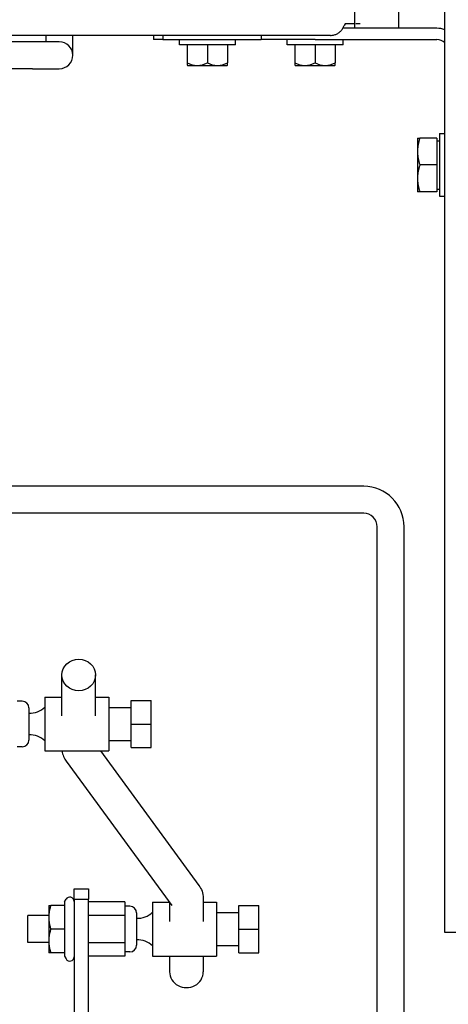
# Model space of a CAD drawing. Extents: x 398 to 699, y 76 to 260.
# Drawn here: x 544 to 548, y 217 to 226 of the extents above; entities that cross this region are included whole.
import ezdxf

# ---------------------------------------------------------------- set-up
doc = ezdxf.new("R2010")
doc.units = 0
doc.header["$LTSCALE"] = 0.25
doc.header["$MEASUREMENT"] = 0
doc.layers.get('DEFPOINTS').update_dxf_attribs({"linetype": 'CONTINUOUS'})
doc.layers.add('0_TEXT', color=125, linetype='CONTINUOUS')
doc.layers.add('BURNER', color=40, linetype='CONTINUOUS')
doc.styles.add('ROMANS', font='romans.shx')
doc.dimstyles.new('DIM', dxfattribs={"dimscale": 20, "dimtxt": 0.09375, "dimasz": 0.125, "dimexe": 0.0625, "dimexo": 0.0625, "dimgap": 0.09375, "dimtad": 0, "dimtih": 1, "dimtoh": 1, "dimdec": 6, "dimzin": 0, "dimdsep": 46, "dimlunit": 5, "dimtxsty": 'ROMANS', "dimcen": 0, "dimadec": 0, "dimazin": 0, "dimtfac": 0.87, "dimtdec": 6, "dimtix": 1, "dimtofl": 0, "dimtmove": 2, "dimatfit": 3, "dimfxl": 0, "dimtolj": 1, "dimtzin": 0, "dimarcsym": 0})

# ---------------------------------------------------------------- blocks, each defined once
blk = doc.blocks.new('*D14')
at = {"layer": '0_TEXT', "color": 0, "lineweight": -2, "transparency": 16777216}
for p, q in [((417.0742, 228.5946), (417.0742, 186.5776)), ((554.9487, 209.5923), (554.9487, 186.5776)), ((419.5742, 187.8276), (481.182, 187.8276)), ((552.4487, 187.8276), (490.8409, 187.8276))]:
    blk.add_line(p, q, dxfattribs=at)
at = {"layer": '0_TEXT', "color": 0, "transparency": 16777216}
for points in [[(419.5742, 188.2443), (419.5742, 187.411), (417.0742, 187.8276)], [(552.4487, 188.2443), (552.4487, 187.411), (554.9487, 187.8276)]]:
    blk.add_solid(points, dxfattribs=at)
at = {"layer": 'DEFPOINTS', "color": 0, "transparency": 16777216}
for p in [(417.0742, 229.8446), (554.9487, 210.8423), (417.0742, 187.8276)]:
    blk.add_point(p, dxfattribs=at)
at = {"layer": '0_TEXT', "color": 0, "transparency": 16777216, "insert": (486.0114, 187.8276), "char_height": 1.875, "attachment_point": 5, "style": 'ROMANS'}
blk.add_mtext('\\A1;137{\\H0.870000x;\\S7/8;}', dxfattribs=at)

msp = doc.modelspace()

# ---------------------------------------------------------------- linework, layer by layer
at = {"layer": 'BURNER'}
for p, q in [((547.5761764, 217.8439258), (547.5761764, 241.8439258)), ((546.7410295, 226.2378431), (546.7410295, 233.4470431)), ((547.1474259, 226.2378431), (547.1474259, 233.4470431)), ((547.5014616, 226.2378431), (546.628692, 226.2378431)), ((546.6510508, 226.279884), (546.6408268, 226.2625931)), ((546.7303848, 226.279884), (546.6510508, 226.279884)), ((546.7544927, 226.279884), (546.7498347, 226.279884)), ((546.7703656, 226.279884), (546.7544927, 226.279884)), ((546.7892972, 226.279884), (546.7703656, 226.279884)), ((546.5139353, 226.1715431), (541.9848799, 226.1715431)), ((543.8697614, 226.1715431), (543.8697614, 226.1125431)), ((544.1197614, 225.9875431), (544.1197614, 226.1715431)), ((544.8697614, 226.1715431), (544.8697614, 226.1332431)), ((544.9559995, 226.1715431), (544.9559995, 226.1332431)), ((545.8697614, 226.1715431), (545.8697614, 226.1332431)), ((543.7447614, 226.1125431), (543.3436614, 226.1125431)), ((543.9947614, 226.1125431), (543.7447614, 226.1125431)), ((544.9559995, 226.1332431), (544.8697614, 226.1332431)), ((544.9559995, 226.1332431), (545.8697614, 226.1332431)), ((545.1097614, 226.0832431), (545.1097614, 226.1332431)), ((545.6297614, 226.0832431), (545.1097614, 226.0832431)), ((545.1822614, 226.0832431), (545.1822614, 225.9163466)), ((545.3697614, 226.0832431), (545.3697614, 225.9163466)), ((545.5572614, 226.0832431), (545.5572614, 225.9163466)), ((545.6297614, 226.0832431), (545.6297614, 226.1332431)), ((546.3697614, 226.1332431), (545.8697614, 226.1332431)), ((546.1097614, 226.0832431), (546.1097614, 226.1332431)), ((546.6297614, 226.0832431), (546.1097614, 226.0832431)), ((546.1822614, 226.0832431), (546.1822614, 225.9163466)), ((546.3697614, 226.1332431), (547.5014616, 226.1332431)), ((546.3697614, 226.0832431), (546.3697614, 225.9163466)), ((546.5572614, 226.0832431), (546.5572614, 225.9163466)), ((546.6297614, 226.0832431), (546.6297614, 226.1332431)), ((545.1822614, 225.9163466), (545.1822614, 225.8959081)), ((545.1860497, 225.8932431), (545.2760114, 225.8932431)), ((545.2760114, 225.8932431), (545.4635114, 225.8932431)), ((545.4635114, 225.8932431), (545.5534731, 225.8932431)), ((545.5572614, 225.8959081), (545.5572614, 225.9163466)), ((546.1822614, 225.9163466), (546.1822614, 225.8959081)), ((546.1860497, 225.8932431), (546.2760114, 225.8932431)), ((546.2760114, 225.8932431), (546.4635114, 225.8932431)), ((546.4635114, 225.8932431), (546.5534731, 225.8932431)), ((546.5572614, 225.8959081), (546.5572614, 225.9163466)), ((543.7447614, 225.8625431), (543.3436614, 225.8625431)), ((543.7447614, 225.8625431), (543.9947614, 225.8625431)), ((547.5246366, 225.2604258), (547.5246366, 224.6778436)), ((547.5246366, 225.2604258), (547.5761764, 225.2604258)), ((547.3215076, 225.2189258), (547.3438367, 225.2189258)), ((547.3215076, 225.2189258), (547.3215076, 225.0939258)), ((547.4996326, 225.2189258), (547.3438367, 225.2189258)), ((547.4996326, 225.2189258), (547.4996326, 224.9689258)), ((547.4996326, 225.1939258), (547.5246366, 225.1939258)), ((547.3215076, 225.0939258), (547.3215076, 224.8439258)), ((547.4996326, 224.9689258), (547.3438367, 224.9689258)), ((547.4996326, 224.9689258), (547.4996326, 224.7189258)), ((547.3215076, 224.8439258), (547.3215076, 224.7189258)), ((547.3438367, 224.7189258), (547.3215076, 224.7189258)), ((547.4996326, 224.7189258), (547.3438367, 224.7189258)), ((547.4996326, 224.7439258), (547.5246366, 224.7439258)), ((547.5246366, 224.6778436), (547.5761764, 224.6778436)), ((546.8222508, 221.9854258), (543.2670114, 221.9854258)), ((546.8222508, 221.7354258), (543.2670114, 221.7354258)), ((546.9472508, 216.4854258), (546.9472508, 221.6104258)), ((547.1972508, 216.4854258), (547.1972508, 221.6104258)), ((544.0192487, 219.8542499), (544.0192487, 220.2341453)), ((544.3317487, 219.8542499), (544.3317487, 220.2341453)), ((543.8600114, 220.0288304), (543.8600114, 219.5288304)), ((543.8600114, 220.0288304), (544.0192487, 220.0288304)), ((544.3317487, 220.0288304), (544.4560114, 220.0288304)), ((544.4560114, 220.0288304), (544.4560114, 219.5288304)), ((543.6505114, 219.9908304), (543.6030114, 219.9908304)), ((543.7130114, 219.9283304), (543.7130114, 219.6293304)), ((544.4560114, 219.9313304), (544.6630114, 219.9313304)), ((544.6630114, 219.7788304), (544.6630114, 219.9978304)), ((544.6630114, 219.9978304), (544.8470114, 219.9978304)), ((544.8470114, 219.7788304), (544.8470114, 219.9978304)), ((544.6630114, 219.5598304), (544.6630114, 219.7788304)), ((544.6630114, 219.7788304), (544.8470114, 219.7788304)), ((544.8470114, 219.5598304), (544.8470114, 219.7788304)), ((543.6505114, 219.5668304), (543.6030114, 219.5668304)), ((544.4560114, 219.6263304), (544.6630114, 219.6263304)), ((543.8600114, 219.5288304), (544.4560114, 219.5288304)), ((544.3763908, 219.5288304), (545.2921977, 218.2789523)), ((544.6630114, 219.5598304), (544.8470114, 219.5598304)), ((544.058791, 219.4335566), (545.040122, 218.0942522)), ((544.1323472, 218.1528772), (544.1323472, 218.250024)), ((544.1323472, 218.250024), (544.2668472, 218.250024)), ((544.2668472, 218.250024), (544.2668472, 218.1528772)), ((544.0437802, 218.1279034), (544.0577062, 218.152024)), ((544.0437802, 218.1279034), (544.0437802, 218.094024)), ((544.1323472, 218.1528772), (544.2668472, 218.1528772)), ((544.1323472, 218.1528772), (544.1323472, 215.0198266)), ((544.2668472, 214.9802679), (544.2668472, 218.1528772)), ((544.6028472, 218.1279034), (544.2668472, 218.1279034)), ((544.6028472, 218.1279034), (544.6028472, 218.0014637)), ((544.8598472, 218.125024), (544.8598472, 217.625024)), ((544.8598472, 218.125024), (545.017575, 218.125024)), ((545.01924, 218.1227517), (545.01924, 217.9454269)), ((545.33174, 218.1607431), (545.33174, 217.9454269)), ((545.33174, 218.125024), (545.4558472, 218.125024)), ((545.4558472, 218.125024), (545.4558472, 217.625024)), ((543.8963472, 218.094024), (543.8963472, 217.984524)), ((543.8963473, 218.094024), (543.9159075, 218.094024)), ((544.0437802, 218.094024), (543.9159075, 218.094024)), ((544.0437802, 218.094024), (544.0437802, 217.875024)), ((544.6503472, 218.087024), (544.6028472, 218.087024)), ((544.7128472, 218.024524), (544.7128472, 217.725524)), ((545.4558472, 218.027524), (545.6628472, 218.027524)), ((545.6628472, 217.875024), (545.6628472, 218.094024)), ((545.6628472, 218.094024), (545.8468472, 218.094024)), ((545.8468472, 217.875024), (545.8468472, 218.094024)), ((543.7038472, 217.750024), (543.7038472, 218.000024)), ((543.8963472, 218.000024), (543.7038472, 218.000024)), ((543.8963472, 217.984524), (543.8963472, 217.765524)), ((544.6028472, 218.0014637), (544.2668472, 218.0014637)), ((544.6028472, 218.0014637), (544.6028472, 217.7485843)), ((544.0437802, 217.875024), (543.9159075, 217.875024)), ((544.0437802, 217.875024), (544.0437802, 217.656024)), ((545.6628472, 217.656024), (545.6628472, 217.875024)), ((545.6628472, 217.875024), (545.8468472, 217.875024)), ((545.8468472, 217.656024), (545.8468472, 217.875024)), ((547.6957764, 217.8439258), (547.5761764, 217.8439258)), ((543.8963472, 217.750024), (543.7038472, 217.750024)), ((543.8963472, 217.765524), (543.8963472, 217.656024)), ((544.6028472, 217.7485843), (544.2668472, 217.7485843)), ((544.6028472, 217.7485843), (544.6028472, 217.6221445)), ((543.9159075, 217.656024), (543.8963473, 217.656024)), ((544.0437802, 217.656024), (543.9159075, 217.656024)), ((544.0437802, 217.656024), (544.0437802, 217.6221445)), ((544.6503472, 217.663024), (544.6028472, 217.663024)), ((545.4558472, 217.722524), (545.6628472, 217.722524)), ((545.6628472, 217.656024), (545.8468472, 217.656024)), ((544.0437802, 217.6221445), (544.0577062, 217.598024)), ((544.6028472, 217.6221445), (544.2668472, 217.6221445)), ((544.8598472, 217.625024), (545.4558472, 217.625024)), ((545.01924, 217.625024), (545.01924, 217.4783637)), ((545.33174, 217.625024), (545.33174, 217.4783637))]:
    msp.add_line(p, q, dxfattribs=at)
at = {"layer": 'BURNER', "flags": 128}
for points in [[(546.5139353, 226.171543), (546.5209778, 226.1717387), (546.527981, 226.1723227), (546.5349319, 226.1732907), (546.5418182, 226.1746384), (546.548627, 226.1763612), (546.5553457, 226.178455), (546.5619617, 226.1809153), (546.5684403, 226.1837274), (546.5747443, 226.1868696), (546.5808639, 226.1903295), (546.5867897, 226.1940951), (546.5925122, 226.198154), (546.5980217, 226.2024941), (546.6033089, 226.2071032), (546.608351, 226.2119557), (546.6131229, 226.2170177), (546.6176194, 226.2222719), (546.6218358, 226.2277014), (546.625767, 226.233289), (546.6293999, 226.2390039), (546.6327224, 226.2448108), (546.6357344, 226.2506905), (546.6384359, 226.2566243), (546.6408268, 226.262593)], [(547.3438367, 225.2189258), (547.3419528, 225.2131735), (547.3401621, 225.2075014), (547.3384626, 225.2019044), (547.3368522, 225.1963775), (547.335329, 225.190916), (547.3338915, 225.1855152), (547.332538, 225.1801706), (547.3312671, 225.1748778), (547.3300775, 225.1696326), (547.3289681, 225.1644307), (547.3279379, 225.159268), (547.326986, 225.1541404), (547.3261115, 225.149044), (547.325314, 225.1439748), (547.3245928, 225.1389289), (547.3239475, 225.1339024), (547.3233778, 225.1288915), (547.3228836, 225.1238923), (547.3224648, 225.1189009), (547.3221214, 225.1139136), (547.3218537, 225.1089263), (547.3216618, 225.1039353), (547.3215463, 225.0989365), (547.3215076, 225.0939258)], [(547.3215076, 225.0939258), (547.3215463, 225.0889152), (547.3216618, 225.0839164), (547.3218537, 225.0789253), (547.3221214, 225.0739381), (547.3224648, 225.0689507), (547.3228836, 225.0639594), (547.3233778, 225.0589602), (547.3239475, 225.0539493), (547.3245928, 225.0489228), (547.325314, 225.0438769), (547.3261115, 225.0388077), (547.326986, 225.0337113), (547.3279379, 225.0285837), (547.3289681, 225.023421), (547.3300775, 225.018219), (547.3312671, 225.0129738), (547.332538, 225.007681), (547.3338915, 225.0023365), (547.335329, 224.9969357), (547.3368522, 224.9914742), (547.3384626, 224.9859473), (547.3401621, 224.9803502), (547.3419528, 224.9746781), (547.3438367, 224.9689258)], [(547.3438367, 224.9689258), (547.3419528, 224.9631735), (547.3401621, 224.9575014), (547.3384626, 224.9519044), (547.3368522, 224.9463775), (547.335329, 224.940916), (547.3338915, 224.9355152), (547.332538, 224.9301706), (547.3312671, 224.9248778), (547.3300775, 224.9196326), (547.3289681, 224.9144307), (547.3279379, 224.909268), (547.326986, 224.9041404), (547.3261115, 224.899044), (547.325314, 224.8939748), (547.3245928, 224.8889289), (547.3239475, 224.8839024), (547.3233778, 224.8788915), (547.3228836, 224.8738923), (547.3224648, 224.8689009), (547.3221214, 224.8639136), (547.3218537, 224.8589263), (547.3216618, 224.8539353), (547.3215463, 224.8489365), (547.3215076, 224.8439258)], [(547.3215076, 224.8439258), (547.3215463, 224.8389152), (547.3216618, 224.8339164), (547.3218537, 224.8289253), (547.3221214, 224.8239381), (547.3224648, 224.8189507), (547.3228836, 224.8139594), (547.3233778, 224.8089602), (547.3239475, 224.8039493), (547.3245928, 224.7989228), (547.325314, 224.7938769), (547.3261115, 224.7888077), (547.326986, 224.7837113), (547.3279379, 224.7785837), (547.3289681, 224.773421), (547.3300775, 224.7682191), (547.3312671, 224.7629738), (547.332538, 224.7576811), (547.3338915, 224.7523365), (547.335329, 224.7469357), (547.3368522, 224.7414741), (547.3384626, 224.7359473), (547.3401621, 224.7303502), (547.3419528, 224.7246781), (547.3438367, 224.7189258)], [(544.0206182, 219.5288304), (544.0228194, 219.5148236), (544.0259701, 219.501249), (544.0299729, 219.4882336), (544.0347137, 219.475864), (544.0400745, 219.4641999), (544.0459421, 219.4532633), (544.058791, 219.4335566)], [(545.2921977, 218.2789523), (545.3000599, 218.2674678), (545.3074485, 218.2549571), (545.3141998, 218.2413945), (545.3201244, 218.2267989), (545.32502, 218.2112545), (545.3286897, 218.1949075), (545.3309664, 218.1779787), (545.3317399, 218.1607432)], [(543.9159075, 218.094024), (543.9142572, 218.088985), (543.9126886, 218.0840162), (543.9111998, 218.0791132), (543.9097891, 218.0742716), (543.9084548, 218.0694873), (543.9071955, 218.0647562), (543.9060098, 218.0600744), (543.9048965, 218.0554379), (543.9038544, 218.0508431), (543.9028826, 218.0462862), (543.9019801, 218.0417637), (543.9011462, 218.0372719), (543.9003803, 218.0328075), (543.8996816, 218.0283668), (543.8990498, 218.0239466), (543.8984846, 218.0195434), (543.8979855, 218.0151539), (543.8975526, 218.0107746), (543.8971857, 218.0064022), (543.8968849, 218.0020332), (543.8966504, 217.9976644), (543.8964823, 217.9932923), (543.8963811, 217.9889133), (543.8963473, 217.984524)], [(543.8963473, 217.984524), (543.8963811, 217.9801347), (543.8964823, 217.9757557), (543.8966504, 217.9713835), (543.8968849, 217.9670147), (543.8971857, 217.9626458), (543.8975526, 217.9582734), (543.8979855, 217.9538941), (543.8984846, 217.9495045), (543.8990498, 217.9451013), (543.8996816, 217.9406811), (543.9003803, 217.9362405), (543.9011462, 217.931776), (543.9019801, 217.9272842), (543.9028826, 217.9227617), (543.9038544, 217.9182048), (543.9048965, 217.91361), (543.9060098, 217.9089735), (543.9071955, 217.9042917), (543.9084548, 217.8995606), (543.9097891, 217.8947763), (543.9111998, 217.8899347), (543.9126886, 217.8850318), (543.9142572, 217.880063), (543.9159075, 217.875024)], [(543.9159075, 217.875024), (543.9142572, 217.8699849), (543.9126886, 217.8650162), (543.9111998, 217.8601132), (543.9097891, 217.8552716), (543.9084548, 217.8504873), (543.9071955, 217.8457562), (543.9060098, 217.8410744), (543.9048965, 217.8364379), (543.9038544, 217.8318431), (543.9028826, 217.8272862), (543.9019801, 217.8227637), (543.9011462, 217.8182719), (543.9003803, 217.8138075), (543.8996816, 217.8093668), (543.8990498, 217.8049466), (543.8984846, 217.8005434), (543.8979855, 217.7961539), (543.8975526, 217.7917746), (543.8971857, 217.7874022), (543.8968849, 217.7830332), (543.8966504, 217.7786644), (543.8964823, 217.7742923), (543.8963811, 217.7699133), (543.8963473, 217.765524)], [(543.8963473, 217.765524), (543.8963811, 217.7611347), (543.8964823, 217.7567557), (543.8966504, 217.7523835), (543.8968849, 217.7480147), (543.8971857, 217.7436458), (543.8975526, 217.7392734), (543.8979855, 217.7348941), (543.8984846, 217.7305045), (543.8990498, 217.7261013), (543.8996816, 217.7216811), (543.9003803, 217.7172405), (543.9011462, 217.712776), (543.9019801, 217.7082843), (543.9028826, 217.7037617), (543.9038544, 217.6992048), (543.9048965, 217.69461), (543.9060098, 217.6899735), (543.9071955, 217.6852917), (543.9084548, 217.6805606), (543.9097891, 217.6757763), (543.9111998, 217.6709348), (543.9126886, 217.6660318), (543.9142572, 217.661063), (543.9159075, 217.656024)]]:
    msp.add_lwpolyline(points, dxfattribs=at)
at = {"layer": 'BURNER'}
for centre, radius, start, end in [((547.5014616, 226.0286431), 0.2092, 69.07500025, 90), ((543.9947614, 225.9875431), 0.125, 270, 90), ((547.5014616, 226.0286431), 0.1046, 44.41486198, 90), ((545.3697614, 226.1584081), 0.3225872, 234.46232221, 235.28499605), ((545.3697614, 226.1584081), 0.3225872, 304.71500395, 305.53767779), ((546.3697614, 226.1584081), 0.3225872, 234.46232221, 235.28499605), ((546.3697614, 226.1584081), 0.3225872, 304.71500395, 305.53767779), ((546.8222508, 221.6104258), 0.375, 0, 90), ((546.8222508, 221.6104258), 0.125, 0, 90), ((543.6505114, 219.9283304), 0.0625, 0, 90), ((543.7205114, 220.0800804), 0.2013897, 267.86574124, 313.84317484), ((543.7205114, 219.4775804), 0.2013897, 46.15682516, 92.13425876), ((543.6505114, 219.6293304), 0.0625, 270, 0), ((544.0923472, 218.132024), 0.04, 0, 150), ((544.6503472, 218.024524), 0.0625, 0, 90), ((544.7203472, 218.176274), 0.2013897, 267.86574124, 313.84317484), ((544.7203472, 217.573774), 0.2013897, 46.15682516, 92.13425876), ((544.6503472, 217.725524), 0.0625, 270, 0), ((544.0923472, 217.618024), 0.04, 210, 0)]:
    msp.add_arc(centre, radius, start, end, dxfattribs=at)
for centre, major_axis, ratio, start_param, end_param in [((545.2760114, 226.1584081), (0, -0.265165), 0.866025404, 5.862650972, 6.283185307), ((545.2760114, 226.1584081), (0, -0.265165), 0.866025404, 0, 0.420534335), ((545.4635114, 226.1584081), (0, -0.265165), 0.866025404, 5.862650972, 6.283185307), ((545.4635114, 226.1584081), (0, -0.265165), 0.866025404, 0, 0.420534335), ((546.2760114, 226.1584081), (0, -0.265165), 0.866025404, 5.862650972, 6.283185307), ((546.2760114, 226.1584081), (0, -0.265165), 0.866025404, 0, 0.420534335), ((546.4635114, 226.1584081), (0, -0.265165), 0.866025404, 5.862650972, 6.283185307), ((546.4635114, 226.1584081), (0, -0.265165), 0.866025404, 0, 0.420534335), ((545.17549, 217.4783637), (-0.15625, 0), 0.939994449, 0, 3.141592654)]:
    msp.add_ellipse(centre, major_axis=major_axis, ratio=ratio, start_param=start_param, end_param=end_param, dxfattribs=at)
msp.add_ellipse((544.1754987, 220.2341453), major_axis=(-0.15625, 0), ratio=0.939994449, dxfattribs=at)

# ---------------------------------------------------------------- dimensions: what is measured, and where the dimension line sits
at = {"layer": '0_TEXT'}
dim = msp.add_linear_dim(base=(417.0742338204, 187.827640206), p1=(554.9486613869, 210.8423430514), p2=(417.0742338204, 229.844622603), angle=180, dimstyle='DIM', dxfattribs=at)
dim.commit()
dim.dimension.update_dxf_attribs({"geometry": '*D14', "text_midpoint": (486.0114476036, 187.827640206)})

doc.saveas('drawing.dxf')
